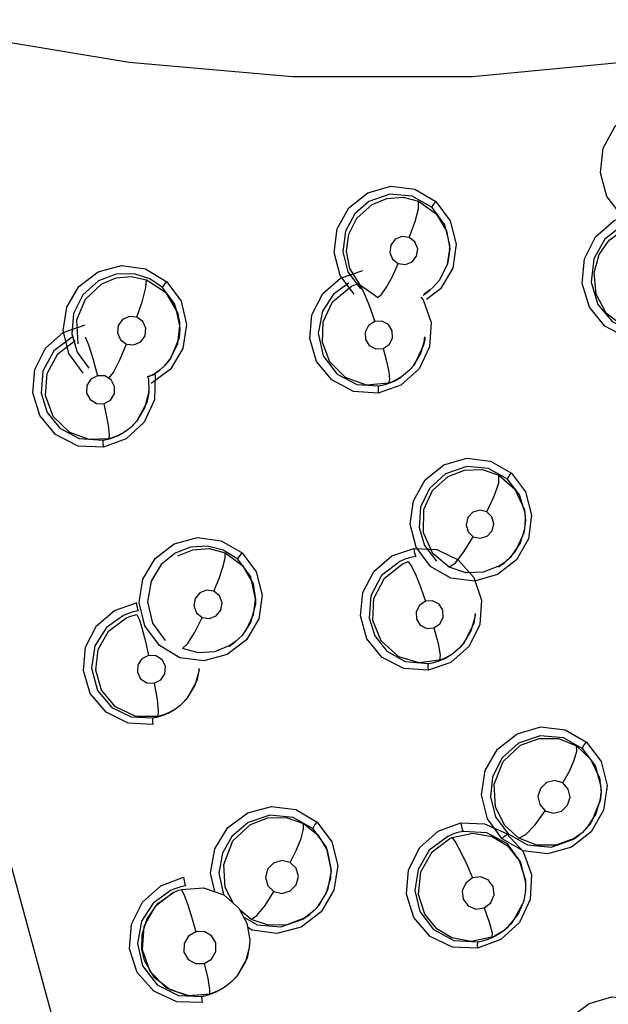
# Model space of a CAD drawing. Units: inches. Extents: x 0.4 to 16.6, y 0.6 to 10.4.
# Drawn here: x 4.7 to 4.9, y 9 to 9.3 of the extents above; entities that cross this region are included whole.
import ezdxf

# ---------------------------------------------------------------- set-up
doc = ezdxf.new("R2010")
doc.units = ezdxf.units.IN
doc.header["$LTSCALE"] = 0.935
doc.header["$MEASUREMENT"] = 0
doc.layers.get('0').update_dxf_attribs({"linetype": 'CONTINUOUS'})
doc.layers.add('SCHEME_DIMS', color=7, linetype='CONTINUOUS')
doc.dimstyles.new('DIMSTYLE_1', dxfattribs={"dimtxt": 0.1, "dimasz": 0.1875, "dimexe": 0.18, "dimexo": 0.0625, "dimgap": 0.09, "dimtad": 0, "dimtih": 1, "dimtoh": 1, "dimdec": 1, "dimlfac": 1.333333, "dimzin": 4, "dimdsep": 46, "dimtxsty": 'STANDARD', "dimblk": '_FILLED', "dimblk1": '_FILLED', "dimblk2": '_FILLED', "dimcen": 0.09, "dimadec": 0, "dimazin": 0, "dimtp": 0.1, "dimtm": 0.1, "dimtfac": 1, "dimtdec": 1, "dimtofl": 0, "dimtmove": 0, "dimatfit": 3, "dimldrblk": '_FILLED', "dimfxl": 1, "dimtolj": 1, "dimtzin": 4, "dimarcsym": 0})

# ---------------------------------------------------------------- blocks, each defined once
blk = doc.blocks.new('_FILLED')
at = {"color": 0, "linetype": 'BYBLOCK'}
blk.add_solid([(0, 0), (-1, 0.1667), (-1, -0.1667)], dxfattribs=at)
blk = doc.blocks.new('*D1')
at = {"layer": 'SCHEME_DIMS', "color": 2, "linetype": 'CONTINUOUS'}
for p, q in [((4.61221, 9.98882), (6.92972, 9.98882)), ((6.80472, 9.98882), (6.80472, 7.55812)), ((6.80472, 4.82741), (6.80472, 7.10812)), ((4.99387, 4.82741), (6.92972, 4.82741))]:
    blk.add_line(p, q, dxfattribs=at)
at = {"layer": 'SCHEME_DIMS', "color": 2, "linetype": 'CONTINUOUS', "xscale": 0.1875, "yscale": 0.1875, "zscale": 0.1875}
for p, rotation in [((6.80472, 9.98882), 90), ((6.80472, 4.82741), 270)]:
    blk.add_blockref('_FILLED', p, dxfattribs=dict(at, rotation=rotation))
at = {"layer": 'SCHEME_DIMS', "color": 2, "linetype": 'CONTINUOUS', "insert": (6.75472, 7.45812), "char_height": 0.1, "width": 0.6, "attachment_point": 2, "line_spacing_factor": 0.9}
blk.add_mtext('174,8\\P[6.88]', dxfattribs=at)

msp = doc.modelspace()

# ---------------------------------------------------------------- linework, layer by layer
at = {"color": 9, "linetype": 'CONTINUOUS'}
for p, q in [((4.82168, 9.19905), (4.82683, 9.1954)), ((4.82683, 9.1954), (4.82982, 9.19046)), ((4.82982, 9.19046), (4.83075, 9.18526)), ((4.83075, 9.18526), (4.83075, 9.18513)), ((4.74255, 9.17622), (4.74805, 9.17262)), ((4.74805, 9.17262), (4.75168, 9.16636)), ((4.82506, 9.17324), (4.82326, 9.17197)), ((4.82806, 9.17352), (4.82402, 9.17043)), ((4.82595, 9.17402), (4.82506, 9.17324)), ((4.82232, 9.17117), (4.82303, 9.17037)), ((4.82303, 9.17037), (4.82531, 9.16374)), ((4.75168, 9.16636), (4.7523, 9.16208)), ((4.82531, 9.16374), (4.82489, 9.1567)), ((4.7523, 9.16208), (4.75206, 9.15936)), ((4.75206, 9.15936), (4.74954, 9.15327)), ((4.82489, 9.1567), (4.82182, 9.15032)), ((4.74954, 9.15327), (4.74787, 9.15125)), ((4.74954, 9.15022), (4.74389, 9.14602)), ((4.74652, 9.15002), (4.74478, 9.14881)), ((4.74787, 9.15125), (4.74652, 9.15002)), ((4.82182, 9.15032), (4.81656, 9.14559)), ((4.74478, 9.14881), (4.74284, 9.14802)), ((4.74286, 9.14798), (4.74452, 9.14861)), ((4.74509, 9.1484), (4.74485, 9.1413)), ((4.74494, 9.14877), (4.74509, 9.1484)), ((4.81656, 9.14559), (4.80997, 9.14328)), ((4.74485, 9.1413), (4.7419, 9.13482)), ((4.7419, 9.13482), (4.73667, 9.12995)), ((4.73667, 9.12995), (4.73003, 9.1275)), ((4.84504, 9.11937), (4.84971, 9.11534)), ((4.84971, 9.11534), (4.85243, 9.10934)), ((4.85243, 9.10934), (4.85274, 9.10629)), ((4.85274, 9.10627), (4.85232, 9.10267)), ((4.85274, 9.10629), (4.85274, 9.10627)), ((4.85232, 9.10267), (4.84974, 9.09711)), ((4.76427, 9.10035), (4.77036, 9.0968)), ((4.76915, 9.09495), (4.7649, 9.09765)), ((4.84974, 9.09711), (4.84698, 9.09423)), ((4.84641, 9.09379), (4.84525, 9.09303)), ((4.84698, 9.09423), (4.84641, 9.09379)), ((4.77619, 9.08453), (4.7752, 9.07761)), ((4.83994, 9.08304), (4.83946, 9.07603)), ((4.83815, 9.07883), (4.83815, 9.07881)), ((4.7752, 9.07761), (4.77163, 9.07154)), ((4.83946, 9.07603), (4.83634, 9.06969)), ((4.83634, 9.06969), (4.83105, 9.065)), ((4.83379, 9.06936), (4.83131, 9.06731)), ((4.83131, 9.06731), (4.82946, 9.06627)), ((4.83105, 9.065), (4.82446, 9.06271)), ((4.86758, 9.04076), (4.87171, 9.0369)), ((4.87171, 9.0369), (4.87427, 9.03141)), ((4.87427, 9.03141), (4.87473, 9.02773)), ((4.87473, 9.02773), (4.87472, 9.02706)), ((4.78822, 9.01818), (4.79237, 9.01487)), ((4.82736, 9.01589), (4.83394, 9.01831)), ((4.79237, 9.01487), (4.79513, 9.01039)), ((4.83159, 9.01504), (4.83016, 9.01443)), ((4.8687, 9.01507), (4.86689, 9.01381)), ((4.8692, 9.01548), (4.8687, 9.01507)), ((4.79513, 9.01039), (4.79628, 9.00456)), ((4.79628, 9.00456), (4.79628, 9.00454)), ((4.74673, 9.00006), (4.75333, 9.00253)), ((4.85453, 9.0033), (4.85416, 8.99604)), ((4.75112, 8.9993), (4.74977, 8.99875)), ((4.7525, 8.99973), (4.75112, 8.9993)), ((4.75392, 9.00004), (4.7525, 8.99973)), ((4.85416, 8.99604), (4.85103, 8.98941)), ((4.773, 8.99024), (4.76976, 8.99294)), ((4.79029, 8.99196), (4.78841, 8.99065)), ((4.79134, 8.99289), (4.79029, 8.99196)), ((4.85103, 8.98941), (4.84563, 8.98443)), ((4.84305, 8.98642), (4.84302, 8.98509)), ((4.73992, 8.98332), (4.74143, 8.97675)), ((4.84563, 8.98443), (4.83885, 8.9819))]:
    msp.add_line(p, q, dxfattribs=at)
at = {"color": 6, "linetype": 'CONTINUOUS'}
for p, q in [((4.8307, 9.18527), (4.83075, 9.18556)), ((4.83075, 9.18556), (4.83073, 9.18638)), ((4.83075, 9.18526), (4.83075, 9.18556)), ((4.82596, 9.17402), (4.82782, 9.17615)), ((4.75067, 9.16931), (4.74724, 9.17392)), ((4.82299, 9.17177), (4.82477, 9.173)), ((4.825, 9.17318), (4.82479, 9.17302)), ((4.75121, 9.16776), (4.74858, 9.17211)), ((4.75221, 9.16399), (4.75067, 9.16931)), ((4.75228, 9.16278), (4.75121, 9.16776)), ((4.7523, 9.16241), (4.75221, 9.16399)), ((4.75167, 9.15772), (4.75228, 9.16278)), ((4.75225, 9.16209), (4.7523, 9.16241)), ((4.7523, 9.16213), (4.7523, 9.16238)), ((4.82346, 9.1588), (4.82315, 9.15715)), ((4.82333, 9.15883), (4.82355, 9.15972)), ((4.82353, 9.15948), (4.82346, 9.1588)), ((4.82353, 9.15945), (4.82355, 9.15975)), ((4.74452, 9.14861), (4.74634, 9.14988)), ((4.74652, 9.15002), (4.74633, 9.14987)), ((4.81905, 9.14988), (4.81675, 9.14799)), ((4.74324, 9.14723), (4.74296, 9.14811)), ((4.7433, 9.14394), (4.74324, 9.14723)), ((4.81455, 9.14673), (4.81642, 9.14778)), ((4.81675, 9.14799), (4.81484, 9.14691)), ((4.81642, 9.14778), (4.81654, 9.14788)), ((4.81668, 9.14795), (4.81646, 9.1478)), ((4.74324, 9.14362), (4.7433, 9.14394)), ((4.74327, 9.14362), (4.74324, 9.14331)), ((4.74327, 9.14364), (4.74329, 9.14389)), ((4.7421, 9.13897), (4.74324, 9.14331)), ((4.74324, 9.14331), (4.74268, 9.14057)), ((4.73641, 9.13212), (4.73456, 9.13107)), ((4.7362, 9.13198), (4.73639, 9.13215)), ((4.73641, 9.13212), (4.7362, 9.13198)), ((4.73796, 9.1333), (4.73641, 9.13212)), ((4.73429, 9.1309), (4.7362, 9.13198)), ((4.85274, 9.10665), (4.85264, 9.10838)), ((4.8527, 9.1063), (4.85274, 9.10665)), ((4.85274, 9.1063), (4.85274, 9.10662)), ((4.85121, 9.09955), (4.85256, 9.10385)), ((4.85256, 9.10385), (4.85274, 9.10629)), ((4.67651, 9.10337), (4.73624, 8.88481)), ((4.8487, 9.09584), (4.85121, 9.09955)), ((4.7654, 9.09686), (4.77046, 9.09318)), ((4.77288, 9.08987), (4.76915, 9.09495)), ((4.8464, 9.09379), (4.8487, 9.09584)), ((4.77046, 9.09318), (4.77354, 9.08783)), ((4.84493, 9.09278), (4.84675, 9.09405)), ((4.84699, 9.09424), (4.84674, 9.09404)), ((4.77429, 9.08343), (4.77288, 9.08987)), ((4.77354, 9.08783), (4.77429, 9.08316)), ((4.77423, 9.08315), (4.77429, 9.08343)), ((4.77429, 9.08314), (4.77424, 9.08192)), ((4.77429, 9.08317), (4.77429, 9.08344)), ((4.77429, 9.08316), (4.77429, 9.08314)), ((4.83699, 9.07416), (4.83809, 9.07822)), ((4.83809, 9.07822), (4.83815, 9.07881)), ((4.83812, 9.07883), (4.83818, 9.07918)), ((4.83815, 9.07883), (4.83818, 9.07912)), ((4.83815, 9.0788), (4.83815, 9.07881)), ((4.77035, 9.07282), (4.76844, 9.07102)), ((4.77035, 9.07282), (4.77153, 9.07432)), ((4.76646, 9.06962), (4.76825, 9.07086)), ((4.76844, 9.07102), (4.76677, 9.06986)), ((4.76825, 9.07086), (4.76843, 9.07104)), ((4.76851, 9.07108), (4.76828, 9.07089)), ((4.82912, 9.06605), (4.83105, 9.06714)), ((4.83131, 9.06732), (4.83104, 9.06714)), ((4.75675, 9.05837), (4.75783, 9.06242)), ((4.7579, 9.06299), (4.75721, 9.05962)), ((4.75783, 9.06242), (4.7579, 9.063)), ((4.75786, 9.063), (4.75792, 9.06324)), ((4.7579, 9.06299), (4.75792, 9.06326)), ((4.75231, 9.05243), (4.75105, 9.05149)), ((4.74885, 9.05022), (4.75073, 9.05129)), ((4.75105, 9.05149), (4.74918, 9.05044)), ((4.75073, 9.05129), (4.75102, 9.05153)), ((4.75103, 9.05148), (4.75078, 9.05132)), ((4.87473, 9.02801), (4.87469, 9.02919)), ((4.87473, 9.02768), (4.87473, 9.02801)), ((4.87057, 9.01683), (4.87321, 9.02079)), ((4.83144, 9.01414), (4.83747, 9.01536)), ((4.86652, 9.01352), (4.86844, 9.01486)), ((4.86872, 9.01508), (4.86843, 9.01485)), ((4.8692, 9.01548), (4.87057, 9.01683)), ((4.85097, 9.00736), (4.85277, 9.00166)), ((4.79623, 9.00457), (4.79628, 9.00482)), ((4.79628, 9.00455), (4.79628, 9.00483)), ((4.85277, 9.00166), (4.85281, 8.99853)), ((4.85283, 8.99881), (4.85289, 9.00087)), ((4.79226, 8.99385), (4.79482, 8.9978)), ((4.85281, 8.99853), (4.85218, 8.99525)), ((4.85277, 8.99854), (4.85283, 8.99881)), ((4.8528, 8.99849), (4.85283, 8.99882)), ((4.79024, 8.99192), (4.78997, 8.9917)), ((4.79135, 8.99289), (4.79226, 8.99385)), ((4.78805, 8.99037), (4.79003, 8.99175)), ((4.84332, 8.98514), (4.84536, 8.9863)), ((4.84562, 8.98647), (4.84372, 8.9854)), ((4.84565, 8.98649), (4.84534, 8.98629)), ((4.84536, 8.9863), (4.84559, 8.9865)), ((4.84612, 8.98681), (4.84562, 8.98647)), ((4.84612, 8.98681), (4.84771, 8.98811)), ((4.77135, 8.97785), (4.77248, 8.98205)), ((4.77255, 8.98269), (4.7718, 8.97905)), ((4.77248, 8.98205), (4.77255, 8.98268)), ((4.77253, 8.98275), (4.77257, 8.98292)), ((4.77255, 8.98268), (4.77257, 8.98296)), ((4.76738, 8.97222), (4.76542, 8.97069)), ((4.76163, 8.96871), (4.76305, 8.96932)), ((4.76305, 8.96932), (4.7651, 8.97047)), ((4.76542, 8.97069), (4.76344, 8.96956)), ((4.76538, 8.97066), (4.76508, 8.97047))]:
    msp.add_line(p, q, dxfattribs=at)
at = {"color": 7, "linetype": 'CONTINUOUS'}
for p, q in [((4.75037, 8.9981), (4.74506, 8.99406)), ((4.74506, 8.99406), (4.74182, 8.98819)), ((4.74131, 8.98592), (4.74272, 8.99049)), ((4.74182, 8.98819), (4.74127, 8.9815)), ((4.74127, 8.9815), (4.74353, 8.97521)), ((4.74483, 8.97344), (4.74203, 8.9783)), ((4.74353, 8.97521), (4.74816, 8.97051)), ((4.74941, 8.96978), (4.74483, 8.97344)), ((4.74816, 8.97051), (4.75429, 8.96818)), ((4.75493, 8.9681), (4.74941, 8.96978)), ((4.75429, 8.96818), (4.76088, 8.9686)), ((4.76088, 8.9686), (4.75493, 8.9681))]:
    msp.add_line(p, q, dxfattribs=at)
at = {"color": 9, "linetype": 'CONTINUOUS'}
for points in [[(4.96135, 9.25448), (4.89501, 9.2407), (4.83738, 9.23517), (4.78493, 9.23518), (4.73753, 9.23931), (4.69653, 9.24611), (4.66071, 9.25459)], [(4.88073, 9.19477), (4.87646, 9.20037), (4.87457, 9.20724), (4.87537, 9.21441), (4.87882, 9.22081), (4.88439, 9.22541), (4.89128, 9.22748), (4.89847, 9.22666), (4.90474, 9.22305)], [(4.80299, 9.17197), (4.79889, 9.17747), (4.79714, 9.18413), (4.79801, 9.19101), (4.80143, 9.19713), (4.80689, 9.20148), (4.8136, 9.2034), (4.8206, 9.20253), (4.82672, 9.19894)], [(4.82558, 9.19723), (4.81984, 9.20051), (4.81331, 9.20108), (4.80722, 9.19893)], [(4.80722, 9.19893), (4.80313, 9.19534), (4.80041, 9.19035), (4.79962, 9.18434), (4.80109, 9.17853), (4.80477, 9.17354)], [(4.80977, 9.17103), (4.80476, 9.17454), (4.80168, 9.17948), (4.8007, 9.18447), (4.80138, 9.18942), (4.80376, 9.1941), (4.80816, 9.19808)], [(4.80816, 9.19808), (4.81249, 9.19984), (4.81715, 9.20018), (4.82168, 9.19905)], [(4.81896, 9.18852), (4.82067, 9.19309), (4.82165, 9.19686), (4.82168, 9.19905)], [(4.82558, 9.19723), (4.82569, 9.19757), (4.82608, 9.19818), (4.82671, 9.19894)], [(4.82672, 9.19894), (4.83086, 9.19336), (4.83258, 9.18656)], [(4.88961, 9.15882), (4.88229, 9.15934), (4.87585, 9.16273), (4.87135, 9.16826), (4.86928, 9.17509), (4.86991, 9.18226), (4.87315, 9.18869), (4.87853, 9.19343), (4.88524, 9.19575)], [(4.88081, 9.1919), (4.87587, 9.18803), (4.87263, 9.18229), (4.87184, 9.17548), (4.87382, 9.169), (4.878, 9.16409), (4.88365, 9.16129), (4.88976, 9.16092)], [(4.89433, 9.16232), (4.88788, 9.16099), (4.88134, 9.16252), (4.87625, 9.16651), (4.87329, 9.17203), (4.87271, 9.17818), (4.87423, 9.18356), (4.87713, 9.18774), (4.88163, 9.19101)], [(4.81896, 9.18852), (4.81685, 9.18881), (4.81489, 9.18798), (4.8136, 9.18628), (4.81331, 9.18416), (4.8141, 9.18219), (4.81575, 9.18088)], [(4.81575, 9.18088), (4.81784, 9.1806), (4.8198, 9.18141), (4.82111, 9.1831), (4.82141, 9.18523), (4.82062, 9.18722), (4.81896, 9.18852)], [(4.83258, 9.18656), (4.8316, 9.1796), (4.82806, 9.17352)], [(4.83075, 9.18513), (4.83008, 9.18071), (4.8277, 9.17599), (4.82595, 9.17402)], [(4.80977, 9.17103), (4.81088, 9.17196), (4.81234, 9.17406), (4.81405, 9.17716), (4.81575, 9.18088)], [(4.72411, 9.14901), (4.71997, 9.15474), (4.71837, 9.16149), (4.71938, 9.16825), (4.7229, 9.17425), (4.72847, 9.17852), (4.73526, 9.18034), (4.74231, 9.17937), (4.7485, 9.17564)], [(4.74724, 9.17392), (4.74357, 9.17645), (4.73902, 9.1779), (4.73375, 9.17782), (4.72862, 9.17591)], [(4.80997, 9.14328), (4.80279, 9.14377), (4.79644, 9.14709), (4.79203, 9.15249), (4.79004, 9.1591), (4.79066, 9.16598), (4.79381, 9.17216), (4.799, 9.17669), (4.80546, 9.17892)], [(4.72862, 9.17591), (4.72401, 9.17184), (4.72131, 9.16641), (4.72082, 9.1605), (4.72236, 9.15516), (4.72581, 9.15053)], [(4.72265, 9.15756), (4.72231, 9.16455), (4.72484, 9.1706), (4.72961, 9.17503)], [(4.72961, 9.17503), (4.73374, 9.17672), (4.73815, 9.17714), (4.74255, 9.17622)], [(4.73974, 9.16534), (4.74138, 9.17009), (4.7424, 9.174), (4.74255, 9.17622)], [(4.74724, 9.17392), (4.74738, 9.17425), (4.74782, 9.17486), (4.74849, 9.17565)], [(4.7485, 9.17564), (4.7526, 9.17001), (4.75424, 9.16319)], [(4.80135, 9.17523), (4.79696, 9.17204), (4.7937, 9.16711), (4.79243, 9.16064), (4.79396, 9.15405), (4.79805, 9.14877), (4.80374, 9.14578), (4.81001, 9.14536)], [(4.80221, 9.1743), (4.80287, 9.17459), (4.80353, 9.17485), (4.80421, 9.17509)], [(4.80421, 9.17509), (4.80557, 9.1729), (4.80725, 9.16899), (4.80893, 9.16407)], [(4.81296, 9.14616), (4.8065, 9.14555), (4.80039, 9.14775), (4.79583, 9.15233), (4.79369, 9.158), (4.79391, 9.16394), (4.79665, 9.16976), (4.80221, 9.1743)], [(4.73974, 9.16534), (4.73758, 9.16555), (4.73561, 9.16465), (4.73435, 9.16288), (4.73413, 9.16073), (4.73501, 9.15875), (4.73676, 9.15749)], [(4.73676, 9.15749), (4.7389, 9.15727), (4.74088, 9.15817), (4.74215, 9.15993), (4.74237, 9.16209), (4.74149, 9.16408), (4.73974, 9.16534)], [(4.80893, 9.16407), (4.80715, 9.16291), (4.80616, 9.16101), (4.80623, 9.15888), (4.80735, 9.15708), (4.80922, 9.15609), (4.81134, 9.15619)], [(4.81134, 9.15619), (4.81313, 9.15734), (4.81412, 9.15925), (4.81404, 9.16139), (4.81291, 9.16319), (4.81103, 9.16417), (4.80893, 9.16407)], [(4.73003, 9.1275), (4.72269, 9.12787), (4.7161, 9.13119), (4.71153, 9.13671), (4.7095, 9.14336), (4.7101, 9.15015), (4.71319, 9.15628), (4.71832, 9.16083), (4.7247, 9.16313)], [(4.75424, 9.16319), (4.75317, 9.15625), (4.74954, 9.15022)], [(4.72096, 9.15955), (4.71565, 9.15553), (4.71244, 9.14964), (4.71189, 9.1432), (4.71366, 9.13762), (4.71737, 9.13304), (4.72295, 9.13002), (4.72993, 9.12954)], [(4.73154, 9.13), (4.72589, 9.12974), (4.72024, 9.13177), (4.71544, 9.13647), (4.71321, 9.14257), (4.71368, 9.14895), (4.71677, 9.15467), (4.72187, 9.15858)], [(4.72476, 9.15961), (4.72574, 9.15733), (4.72699, 9.15332), (4.72828, 9.1483)], [(4.73167, 9.14766), (4.73293, 9.14921), (4.73475, 9.15269), (4.73676, 9.15749)], [(4.81134, 9.15619), (4.81236, 9.1525), (4.81301, 9.1494), (4.81323, 9.14715), (4.81296, 9.14616)], [(4.72828, 9.1483), (4.72637, 9.14727), (4.72523, 9.14543), (4.72515, 9.14327), (4.72615, 9.14136), (4.728, 9.14021), (4.73017, 9.14014)], [(4.73017, 9.14014), (4.73207, 9.14118), (4.73322, 9.14304), (4.73329, 9.14521), (4.73226, 9.14712), (4.73041, 9.14825), (4.72828, 9.1483)], [(4.81001, 9.14536), (4.81157, 9.14566), (4.81309, 9.14612), (4.81455, 9.14673)], [(4.81484, 9.14691), (4.81422, 9.14663), (4.8136, 9.14638), (4.81296, 9.14616)], [(4.81001, 9.14536), (4.8099, 9.14505), (4.80988, 9.14431), (4.80996, 9.14329)], [(4.73017, 9.14014), (4.73096, 9.13639), (4.73149, 9.13323), (4.7317, 9.13097), (4.73154, 9.13)], [(4.72993, 9.12954), (4.72987, 9.12925), (4.7299, 9.12852), (4.73003, 9.1275)], [(4.72993, 9.12954), (4.73142, 9.12985), (4.73288, 9.13031), (4.73429, 9.1309)], [(4.73456, 9.13107), (4.73358, 9.13065), (4.73257, 9.13029), (4.73154, 9.13)], [(4.82512, 9.0929), (4.82095, 9.09844), (4.81924, 9.10512), (4.82016, 9.11196), (4.82359, 9.11803), (4.82904, 9.12237), (4.83569, 9.1243), (4.84259, 9.1235), (4.84865, 9.12002)], [(4.84755, 9.1182), (4.84199, 9.12132), (4.83573, 9.1219), (4.82947, 9.11975)], [(4.83025, 9.11905), (4.83506, 9.1209), (4.84014, 9.12103), (4.84504, 9.11937)], [(4.82947, 9.11975), (4.82487, 9.11556), (4.82225, 9.11007), (4.82183, 9.10417), (4.82341, 9.09892), (4.8269, 9.09439)], [(4.83057, 9.09266), (4.82586, 9.09668), (4.8231, 9.10268), (4.82318, 9.10938), (4.82575, 9.11496), (4.83025, 9.11905)], [(4.8415, 9.10876), (4.84368, 9.11329), (4.84497, 9.11711), (4.84504, 9.11937)], [(4.84755, 9.1182), (4.84763, 9.11858), (4.84801, 9.11923), (4.84864, 9.12003)], [(4.84865, 9.12002), (4.85279, 9.11454), (4.85454, 9.10782)], [(4.8415, 9.10876), (4.83946, 9.10924), (4.83745, 9.10861), (4.836, 9.10706), (4.8355, 9.105), (4.83608, 9.10298), (4.83759, 9.10153)], [(4.83759, 9.10153), (4.83961, 9.10106), (4.84163, 9.10167), (4.84308, 9.10322), (4.84359, 9.10529), (4.843, 9.10732), (4.8415, 9.10876)], [(4.85454, 9.10782), (4.8536, 9.1009), (4.85012, 9.09481)], [(4.74631, 9.06987), (4.74209, 9.0756), (4.74047, 9.08239), (4.74153, 9.08921), (4.74509, 9.09518), (4.75064, 9.09942), (4.75736, 9.10124), (4.76427, 9.10035)], [(4.83057, 9.09266), (4.83238, 9.09395), (4.83488, 9.09709), (4.83759, 9.10153)], [(4.7649, 9.09765), (4.76028, 9.09881), (4.75531, 9.09848), (4.75087, 9.09673)], [(4.75169, 9.096), (4.75607, 9.09774), (4.76081, 9.09805), (4.7654, 9.09686)], [(4.82446, 9.06271), (4.81737, 9.06318), (4.81106, 9.06645), (4.80667, 9.07187), (4.80474, 9.07848), (4.80544, 9.08533), (4.80865, 9.09145), (4.81387, 9.09593), (4.82029, 9.09813)], [(4.82028, 9.09813), (4.82044, 9.09711), (4.82065, 9.09625), (4.82088, 9.09575)], [(4.82029, 9.09813), (4.827, 9.09776), (4.83316, 9.09479), (4.83772, 9.08963), (4.83994, 9.08304)], [(4.75087, 9.09673), (4.74682, 9.0934), (4.74394, 9.08863), (4.74287, 9.08261), (4.74429, 9.07635), (4.748, 9.07131)], [(4.76215, 9.08566), (4.76367, 9.08933), (4.7648, 9.09265), (4.76541, 9.0953), (4.7654, 9.09686)], [(4.76915, 9.09495), (4.76926, 9.09532), (4.76968, 9.09598), (4.77035, 9.0968)], [(4.77036, 9.0968), (4.77449, 9.09127), (4.77619, 9.08453)], [(4.82088, 9.09575), (4.81928, 9.09544), (4.81772, 9.09497), (4.81621, 9.09433)], [(4.81621, 9.09433), (4.81093, 9.09021), (4.80781, 9.08436), (4.80729, 9.07797), (4.80893, 9.07269), (4.81247, 9.06821), (4.81781, 9.06523), (4.82452, 9.06467)], [(4.82779, 9.06559), (4.82186, 9.06484), (4.81589, 9.06661), (4.8108, 9.07123), (4.80842, 9.07713), (4.8087, 9.0836), (4.81173, 9.0895), (4.81693, 9.09357)], [(4.81693, 9.09357), (4.8175, 9.09383), (4.81808, 9.09406), (4.81867, 9.09427)], [(4.81867, 9.09427), (4.81969, 9.09273), (4.82095, 9.09011), (4.82234, 9.08663), (4.82368, 9.08274)], [(4.85012, 9.09481), (4.84463, 9.09049), (4.83793, 9.0886), (4.83103, 9.08947), (4.82512, 9.0929)], [(4.84525, 9.09303), (4.84048, 9.09119), (4.83545, 9.09105), (4.83057, 9.09266)], [(4.76215, 9.08566), (4.76004, 9.08598), (4.75803, 9.0852), (4.75667, 9.08352), (4.75632, 9.0814), (4.75707, 9.0794), (4.75872, 9.07806)], [(4.75872, 9.07806), (4.76083, 9.07773), (4.76284, 9.07852), (4.7642, 9.0802), (4.76455, 9.08232), (4.7638, 9.08433), (4.76215, 9.08566)], [(4.74445, 9.04691), (4.73727, 9.04728), (4.73081, 9.05049), (4.72622, 9.05596), (4.72421, 9.06263), (4.72486, 9.06946), (4.72803, 9.07558), (4.73322, 9.08009), (4.73961, 9.08234)], [(4.7396, 9.08235), (4.73977, 9.08133), (4.73996, 9.08046), (4.74014, 9.07995)], [(4.82368, 9.08274), (4.82192, 9.08157), (4.82095, 9.07968), (4.82104, 9.07757), (4.82216, 9.07581), (4.82403, 9.07486), (4.82612, 9.07499)], [(4.82612, 9.07499), (4.82789, 9.07617), (4.82886, 9.07807), (4.82876, 9.08018), (4.82762, 9.08194), (4.82575, 9.08288), (4.82368, 9.08274)], [(4.73583, 9.07866), (4.73096, 9.07517), (4.72757, 9.06982), (4.72654, 9.0633), (4.72832, 9.05686), (4.73249, 9.05191), (4.7381, 9.04916), (4.74437, 9.04885)], [(4.74583, 9.04929), (4.73946, 9.04929), (4.73353, 9.05207), (4.72949, 9.05688), (4.72781, 9.06275), (4.72853, 9.0687), (4.73155, 9.07403), (4.73658, 9.07785)], [(4.74014, 9.07995), (4.73867, 9.07966), (4.73722, 9.07922), (4.73583, 9.07866)], [(4.73658, 9.07785), (4.73762, 9.07829), (4.73869, 9.07866), (4.73978, 9.07895)], [(4.73978, 9.07895), (4.74049, 9.07732), (4.74134, 9.07461), (4.74228, 9.07102), (4.74317, 9.06701)], [(4.75299, 9.06899), (4.75445, 9.07037), (4.75648, 9.07357), (4.75872, 9.07806)], [(4.83815, 9.07881), (4.83772, 9.07631), (4.83469, 9.07036), (4.83379, 9.06936)], [(4.82612, 9.07499), (4.82739, 9.07047), (4.828, 9.06709), (4.82779, 9.06559)], [(4.77163, 9.07154), (4.76604, 9.06726), (4.75925, 9.06543), (4.75229, 9.06636), (4.74631, 9.06987)], [(4.76677, 9.06986), (4.76237, 9.0681), (4.75761, 9.06778), (4.75299, 9.06899)], [(4.74317, 9.06701), (4.74125, 9.06603), (4.74006, 9.06423), (4.73992, 9.0621), (4.74086, 9.06019), (4.74266, 9.05902), (4.7448, 9.05891)], [(4.7448, 9.05891), (4.74672, 9.0599), (4.74791, 9.06171), (4.74804, 9.06386), (4.74708, 9.06577), (4.74528, 9.06692), (4.74317, 9.06701)], [(4.82452, 9.06467), (4.8244, 9.06438), (4.82438, 9.06369), (4.82445, 9.06271)], [(4.82452, 9.06467), (4.82609, 9.06497), (4.82763, 9.06543), (4.82912, 9.06605)], [(4.82946, 9.06627), (4.82892, 9.06602), (4.82836, 9.0658), (4.82779, 9.06559)], [(4.7448, 9.05891), (4.74563, 9.05425), (4.746, 9.05079), (4.74583, 9.04929)], [(4.74437, 9.04885), (4.74591, 9.04916), (4.74741, 9.04962), (4.74885, 9.05022)], [(4.74918, 9.05044), (4.74809, 9.04997), (4.74697, 9.04958), (4.74583, 9.04929)], [(4.74437, 9.04885), (4.74431, 9.04856), (4.74434, 9.04788), (4.74444, 9.04692)], [(4.84598, 9.01375), (4.84168, 9.01954), (4.83998, 9.0265), (4.84104, 9.03358), (4.84467, 9.03981), (4.85036, 9.04425), (4.85723, 9.04621), (4.86431, 9.04537), (4.87051, 9.0418)], [(4.86943, 9.03988), (4.86385, 9.04305), (4.857, 9.04366), (4.85071, 9.04147)], [(4.85071, 9.04147), (4.84598, 9.03726), (4.84318, 9.03173), (4.84255, 9.02583), (4.84406, 9.0201), (4.84777, 9.01515)], [(4.85085, 9.01385), (4.84672, 9.01757), (4.84406, 9.02293), (4.84369, 9.02962), (4.8463, 9.03618), (4.85133, 9.04092)], [(4.85133, 9.04092), (4.85671, 9.04291), (4.86234, 9.04285), (4.86758, 9.04076)], [(4.86359, 9.02995), (4.86555, 9.03338), (4.86696, 9.03654), (4.86769, 9.03914), (4.86758, 9.04076)], [(4.86943, 9.03988), (4.86948, 9.0403), (4.86986, 9.04099), (4.8705, 9.04181)], [(4.87051, 9.0418), (4.87476, 9.03614), (4.8765, 9.0292)], [(4.86359, 9.02995), (4.86127, 9.03064), (4.85891, 9.03006), (4.85712, 9.02837), (4.85638, 9.02602), (4.85689, 9.02364), (4.85852, 9.02187)], [(4.85852, 9.02187), (4.86082, 9.02118), (4.86319, 9.02176), (4.86498, 9.02345), (4.86573, 9.02579), (4.86521, 9.02818), (4.86359, 9.02995)], [(4.8765, 9.0292), (4.87547, 9.02204), (4.87182, 9.01576)], [(4.87472, 9.02706), (4.87448, 9.0248), (4.87183, 9.01841), (4.8692, 9.01548)], [(4.76243, 8.99836), (4.7612, 9.00372), (4.7624, 9.0108), (4.76617, 9.01697), (4.77198, 9.0213), (4.77895, 9.02314), (4.78603, 9.02221), (4.79221, 9.01858)], [(4.79102, 9.01663), (4.78521, 9.01994), (4.77847, 9.02056), (4.77211, 9.01846)], [(4.85085, 9.01385), (4.85285, 9.01493), (4.85557, 9.01776), (4.85852, 9.02187)], [(4.77211, 9.01846), (4.76739, 9.01443), (4.76463, 9.00956), (4.76363, 9.00374), (4.76499, 8.99749)], [(4.76789, 8.99494), (4.76546, 8.9996), (4.76501, 9.00629), (4.76769, 9.01313), (4.77277, 9.01787)], [(4.77277, 9.01787), (4.7778, 9.01978), (4.78316, 9.01989), (4.78822, 9.01818)], [(4.78429, 9.00684), (4.78615, 9.01047), (4.78752, 9.01382), (4.78826, 9.01655), (4.78822, 9.01818)], [(4.79102, 9.01663), (4.7911, 9.01704), (4.79152, 9.01775), (4.7922, 9.01859)], [(4.79221, 9.01858), (4.79645, 9.01288), (4.79816, 9.00591)], [(4.83393, 9.01832), (4.83411, 9.01726), (4.83435, 9.01636), (4.8346, 9.01583)], [(4.83394, 9.01831), (4.84088, 9.0181), (4.84727, 9.01524), (4.85209, 9.01005), (4.85453, 9.0033)], [(4.83885, 8.9819), (4.83156, 8.98219), (4.825, 8.98535), (4.8203, 8.99084), (4.81817, 8.99765), (4.81879, 9.00474), (4.82202, 9.01114), (4.82736, 9.01589)], [(4.8346, 9.01583), (4.83308, 9.0155), (4.83159, 9.01504)], [(4.84597, 9.01377), (4.84666, 9.01447), (4.8473, 9.01496), (4.84777, 9.01515)], [(4.87182, 9.01576), (4.86611, 9.0113), (4.85919, 9.00935), (4.85209, 9.01022), (4.84598, 9.01375)], [(4.84777, 9.01515), (4.85334, 9.01196), (4.8602, 9.01133), (4.86652, 9.01352)], [(4.83016, 9.01443), (4.8248, 9.01038), (4.82152, 9.00479), (4.8206, 8.99867), (4.82205, 8.99259), (4.82597, 8.98737), (4.83196, 8.98413), (4.83887, 8.98375)], [(4.84302, 8.98509), (4.83697, 8.98386), (4.83134, 8.98491), (4.82699, 8.98752), (4.82349, 8.99182), (4.82169, 8.99751), (4.82231, 9.00409), (4.8256, 9.00994), (4.83072, 9.01382)], [(4.83072, 9.01382), (4.83096, 9.01393), (4.8312, 9.01404), (4.83144, 9.01414)], [(4.83144, 9.01414), (4.83255, 9.01254), (4.834, 9.00985), (4.83567, 9.00628), (4.83732, 9.00233)], [(4.86689, 9.01381), (4.8616, 9.01183), (4.85605, 9.01185), (4.85085, 9.01385)], [(4.78429, 9.00684), (4.7819, 9.0074), (4.77952, 9.00668), (4.77779, 9.00488), (4.77717, 9.00247), (4.77783, 9.00009), (4.77959, 8.9984)], [(4.77959, 8.9984), (4.78198, 8.99784), (4.78436, 8.99855), (4.7861, 9.00036), (4.78672, 9.00278), (4.78605, 9.00516), (4.78429, 9.00684)], [(4.79628, 9.00454), (4.79524, 8.99882), (4.7927, 8.99437), (4.79134, 8.99289)], [(4.79816, 9.00591), (4.79707, 8.99875), (4.79332, 8.99247)], [(4.75332, 9.00254), (4.75351, 9.00148), (4.75373, 9.00057), (4.75392, 9.00004)], [(4.83732, 9.00233), (4.83537, 9.00084), (4.83439, 8.99859), (4.83464, 8.99617), (4.83607, 8.99423), (4.83831, 8.9933), (4.84072, 8.99364)], [(4.84072, 8.99364), (4.84268, 8.99513), (4.84366, 8.9974), (4.84338, 8.99983), (4.84193, 9.00176), (4.8397, 9.00267), (4.83732, 9.00233)], [(4.73988, 8.97488), (4.73763, 8.98173), (4.73819, 8.98886), (4.74139, 8.99527), (4.74673, 9.00006)], [(4.74977, 8.99875), (4.74453, 8.99501), (4.74114, 8.98975), (4.73992, 8.98332)], [(4.75037, 8.9981), (4.75115, 8.99845), (4.75194, 8.99875), (4.75274, 8.999)], [(4.75274, 8.999), (4.75354, 8.99731), (4.75457, 8.99449), (4.75575, 8.99077), (4.7569, 8.98667)], [(4.773, 8.99024), (4.77469, 8.99142), (4.77702, 8.99429), (4.77959, 8.9984)], [(4.79332, 8.99247), (4.78749, 8.98805), (4.78047, 8.98617), (4.7733, 8.98712), (4.77199, 8.98789)], [(4.84072, 8.99364), (4.84222, 8.98947), (4.84305, 8.98642)], [(4.77082, 8.99096), (4.77477, 8.98872), (4.78163, 8.98814), (4.78805, 8.99037)], [(4.78841, 8.99065), (4.7834, 8.98872), (4.77806, 8.98857), (4.773, 8.99024)], [(4.75689, 8.98668), (4.75474, 8.98542), (4.75348, 8.98327), (4.75345, 8.9808), (4.75466, 8.97867), (4.75681, 8.97746), (4.75929, 8.9775)], [(4.75929, 8.9775), (4.76144, 8.97877), (4.7627, 8.98094), (4.76271, 8.98343), (4.76147, 8.98555), (4.75933, 8.98673), (4.75689, 8.98668)], [(4.83887, 8.98375), (4.83877, 8.98347), (4.83875, 8.98283), (4.83883, 8.98191)], [(4.83887, 8.98375), (4.84039, 8.98407), (4.84188, 8.98454), (4.84332, 8.98514)], [(4.84302, 8.98509), (4.84326, 8.98519), (4.84349, 8.98529), (4.84372, 8.9854)], [(4.75875, 8.96609), (4.7514, 8.96631), (4.74472, 8.96941), (4.73988, 8.97488)], [(4.74143, 8.97675), (4.7457, 8.97128), (4.7519, 8.96816), (4.75865, 8.96791)], [(4.7593, 8.97749), (4.76035, 8.97313), (4.76092, 8.96995), (4.76088, 8.9686)], [(4.76344, 8.96956), (4.7626, 8.96919), (4.76175, 8.96887), (4.76088, 8.9686)], [(4.75865, 8.96791), (4.7586, 8.96765), (4.75863, 8.96702), (4.75874, 8.96611)], [(4.87129, 8.9324), (4.86556, 8.93637), (4.86185, 8.94224), (4.86065, 8.94903), (4.862, 8.9558), (4.8657, 8.96169), (4.87124, 8.96588), (4.87785, 8.96779), (4.88462, 8.96714), (4.89068, 8.96395)]]:
    msp.add_lwpolyline(points, dxfattribs=at)
at = {"color": 6, "linetype": 'CONTINUOUS'}
for points in [[(4.83073, 9.18638), (4.82927, 9.19221), (4.82558, 9.19723)], [(4.82782, 9.17615), (4.83009, 9.18073), (4.83075, 9.18513)], [(4.81905, 9.14989), (4.82018, 9.15114), (4.82236, 9.15477), (4.82346, 9.1588)], [(4.74788, 9.15125), (4.74946, 9.15315), (4.75167, 9.15772)], [(4.82315, 9.15715), (4.82036, 9.15137), (4.81905, 9.14988)], [(4.74268, 9.14057), (4.73962, 9.13496), (4.73796, 9.1333)], [(4.73797, 9.1333), (4.73995, 9.13536), (4.7421, 9.13897)], [(4.85264, 9.10838), (4.85106, 9.11365), (4.84755, 9.1182)], [(4.77424, 9.08192), (4.77283, 9.07657), (4.77035, 9.07282)], [(4.77153, 9.07432), (4.77371, 9.07893), (4.77429, 9.08316)], [(4.83379, 9.06936), (4.83485, 9.07055), (4.83699, 9.07416)], [(4.75721, 9.05962), (4.7542, 9.05427), (4.75231, 9.05243)], [(4.75231, 9.05243), (4.75462, 9.05478), (4.75675, 9.05837)], [(4.87469, 9.02919), (4.87316, 9.03492), (4.86943, 9.03988)], [(4.87321, 9.02079), (4.87457, 9.02536), (4.87472, 9.02706)], [(4.79628, 9.00482), (4.7949, 9.01129), (4.79102, 9.01663)], [(4.85289, 9.00087), (4.85144, 9.00696), (4.84752, 9.01221), (4.84151, 9.01545), (4.8346, 9.01583)], [(4.83747, 9.01536), (4.84303, 9.01434), (4.84749, 9.01168), (4.85097, 9.00736)], [(4.79482, 8.9978), (4.79613, 9.00233), (4.79628, 9.00454)], [(4.75274, 8.999), (4.75909, 8.99951), (4.76503, 8.99747), (4.7694, 8.9936), (4.77175, 8.98923), (4.77261, 8.98438), (4.77256, 8.98274)], [(4.85218, 8.99525), (4.84881, 8.98923), (4.84612, 8.98681)], [(4.84771, 8.98811), (4.85061, 8.99169), (4.85218, 8.99525)], [(4.7718, 8.97905), (4.76872, 8.97362), (4.76738, 8.97222)], [(4.76738, 8.97222), (4.76914, 8.97412), (4.77135, 8.97785)], [(4.75865, 8.96791), (4.76016, 8.96825), (4.76163, 8.96871)]]:
    msp.add_lwpolyline(points, dxfattribs=at)
at = {"color": 7, "linetype": 'CONTINUOUS'}
for points in [[(4.74272, 8.99049), (4.74584, 8.9949), (4.75037, 8.9981)], [(4.74203, 8.9783), (4.74125, 8.98162), (4.74131, 8.98592)]]:
    msp.add_lwpolyline(points, dxfattribs=at)
msp.add_arc((4.54751, 9.25064), 0.73819, 0, 180, dxfattribs=at)
at = {"color": 6, "linetype": 'CONTINUOUS'}
msp.add_arc((4.54751, 9.25064), 0.45399, 344.7523, 70.4084, dxfattribs=at)

# ---------------------------------------------------------------- dimensions: what is measured, and where the dimension line sits
at = {"layer": 'SCHEME_DIMS', "color": 2, "linetype": 'CONTINUOUS'}
dim = msp.add_linear_dim(base=(6.80472, 9.98882), p1=(4.99387, 4.82741), p2=(4.61221, 9.98882), angle=90, dimstyle='DIMSTYLE_1', dxfattribs=at)
dim.commit()
dim.dimension.update_dxf_attribs({"geometry": '*D1', "text_midpoint": (6.65472, 7.33312), "dimtype": 160})

doc.saveas('drawing.dxf')
